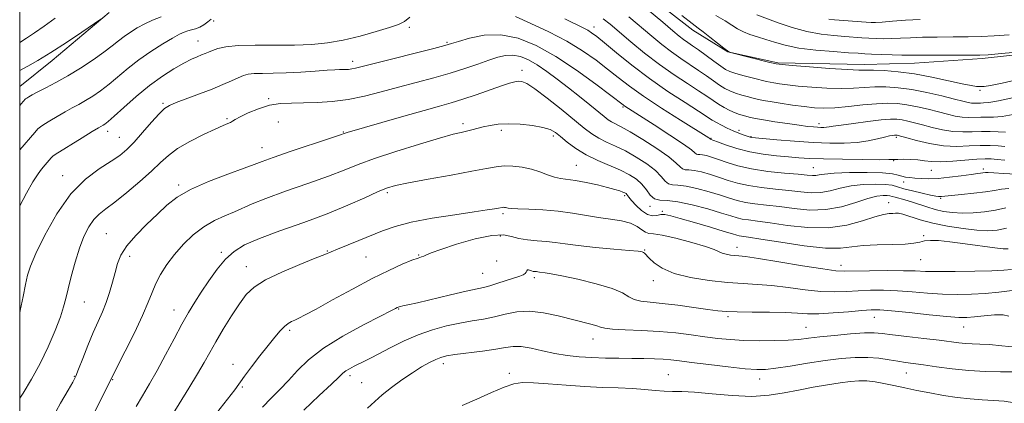
# Model space of a CAD drawing. Extents: x 2132300 to 2135200, y 342300 to 345200.
# Drawn here: x 2132500 to 2132822, y 343242 to 343367 of the extents above; entities that cross this region are included whole.
import ezdxf

# ---------------------------------------------------------------- set-up
doc = ezdxf.new("R2010")
doc.units = 0
doc.header["$MEASUREMENT"] = 0
for name, color, linetype, lineweight in [('32000', 7, 'Continuous', 0), ('DTM HARD BREAKLINE', 7, 'Continuous', 0), ('DTM SPOT ELEVATION', 2, 'Continuous', 13), ('INDEX CONTOUR', 41, 'Continuous', 13), ('INTERMEDIATE CONTOUR', 44, 'Continuous', 0)]:
    doc.layers.add(name, color=color, linetype=linetype, lineweight=lineweight)

msp = doc.modelspace()

# ---------------------------------------------------------------- linework, layer by layer
at = {"layer": '32000', "flags": 128}
msp.add_lwpolyline([(2132500, 342500), (2135000, 342500), (2135000, 345000), (2132500, 345000), (2132500, 342500)], dxfattribs=at)
at = {"layer": 'DTM HARD BREAKLINE'}
for points in [[(2132693.215, 343384.948, 999.003), (2132719.959, 343364.018, 998.472), (2132731.408, 343356.863, 998.011), (2132747.729, 343353.34, 997.834), (2132776.107, 343352.79, 997.338), (2132792.428, 343353.213, 996.913), (2132814.51, 343354.723, 996.346), (2132849.235, 343358.56, 996.063), (2132873.088, 343365.773, 995.992), (2132893.986, 343374.237, 995.567)], [(2132500, 343345.539, 1003.138), (2132510.624, 343354.085, 1002.511), (2132529.23, 343369.776, 1001.944)]]:
    msp.add_polyline3d(points, dxfattribs=at)
at = {"layer": 'DTM SPOT ELEVATION'}
for p in [(2132563.34, 343367.01, 1006.4), (2132627.3, 343364.89, 1008.4), (2132687.68, 343365, 1005.4), (2132558.28, 343360.39, 1007.2), (2132639.63, 343360.02, 1009.8), (2132608.8, 343353.8, 1009.5), (2132664.19, 343350.82, 1013.5), (2132813.85, 343344.32, 998.2), (2132546.83, 343340, 1009.8), (2132581.36, 343341.53, 1011.8), (2132697.15, 343338.85, 1010.2), (2132567.7, 343335.09, 1011.8), (2132584.56, 343333.95, 1013.1), (2132644.85, 343333.36, 1015.6), (2132761.16, 343333.44, 1003.5), (2132528.75, 343330.89, 1008.5), (2132605.74, 343330.66, 1013.9), (2132657.44, 343331.22, 1016.4), (2132674.34, 343329.33, 1016.4), (2132735.02, 343331.17, 1005.6), (2132532.58, 343328.97, 1009.1), (2132725.93, 343328.6, 1007.9), (2132738.95, 343329.18, 1005.9), (2132786.52, 343328.9, 1006.3), (2132579.21, 343325.56, 1013.3), (2132681.88, 343319.8, 1017.1), (2132785.56, 343321.29, 1008.1), (2132514.02, 343316.36, 1009.4), (2132759.38, 343318.97, 1009.1), (2132797.95, 343318.12, 1008.9), (2132814.93, 343318.57, 1009.6), (2132551.95, 343313.29, 1013.7), (2132788.85, 343314.33, 1010.6), (2132620.1, 343310.88, 1018.3), (2132697.65, 343309.82, 1018.3), (2132783.93, 343307.55, 1015.3), (2132800.94, 343308.97, 1012.2), (2132657.96, 343304.01, 1020.3), (2132706.02, 343306.41, 1016.4), (2132709.97, 343304.74, 1017.8), (2132528.28, 343297.42, 1013.1), (2132657.01, 343296.69, 1022.6), (2132795.37, 343296.75, 1017.8), (2132565.88, 343291.37, 1017.7), (2132600.57, 343291.78, 1019.9), (2132704.23, 343292.03, 1021.9), (2132734.4, 343292.94, 1019.4), (2132535.93, 343290.03, 1014.5), (2132613.14, 343289.76, 1020.9), (2132630.35, 343290.4, 1021.9), (2132655.88, 343288.44, 1022.5), (2132794.38, 343288.97, 1018.9), (2132574.02, 343286.67, 1019.3), (2132651.27, 343284.4, 1023.1), (2132768.34, 343287.09, 1019.4), (2132668.22, 343283.02, 1024.4), (2132707.01, 343282.04, 1022.5), (2132521.16, 343275.05, 1012.9), (2132550.47, 343272.51, 1017.3), (2132623.89, 343272.81, 1024.1), (2132731.48, 343270.3, 1024.3), (2132779.24, 343270.08, 1024.8), (2132588.26, 343265.78, 1022.3), (2132756.95, 343266.79, 1025.1), (2132808.47, 343266.87, 1024.8), (2132687.36, 343262.94, 1026.7), (2132569.68, 343254.65, 1021.4), (2132638.49, 343254.87, 1028.5), (2132517.84, 343250.77, 1013.9), (2132530.4, 343249.62, 1016.1), (2132607.99, 343251.01, 1026.4), (2132659.98, 343251.71, 1029.6), (2132711.99, 343251.31, 1029.1), (2132741.82, 343249.93, 1028.6), (2132789.75, 343251.81, 1028.8), (2132572.78, 343247.29, 1022.2), (2132611.74, 343248.64, 1027.1)]:
    msp.add_point(p, dxfattribs=at)
at = {"layer": 'INDEX CONTOUR'}
for points in [[(2132511.616, 343367.925, 1000), (2132507.991, 343365.28, 1000), (2132504.829, 343363.081, 1000), (2132502.177, 343361.335, 1000), (2132500, 343359.968, 1000)], [(2132824.829, 343341.942, 1000), (2132819.84, 343340.88, 1000), (2132816.7, 343340.331, 1000), (2132814.989, 343340.163, 1000), (2132813.977, 343340.15, 1000), (2132812.095, 343340.088, 1000), (2132811.083, 343340.133, 1000), (2132809.929, 343340.325, 1000), (2132808.22, 343340.74, 1000), (2132805.461, 343341.451, 1000), (2132801.364, 343342.476, 1000), (2132796.46, 343343.607, 1000), (2132791.486, 343344.576, 1000), (2132787.031, 343345.176, 1000), (2132783.084, 343345.425, 1000), (2132779.489, 343345.404, 1000), (2132776.058, 343345.203, 1000), (2132772.487, 343344.968, 1000), (2132768.444, 343344.858, 1000), (2132763.754, 343344.99, 1000), (2132758.873, 343345.305, 1000), (2132754.413, 343345.702, 1000), (2132750.864, 343346.092, 1000), (2132748.238, 343346.438, 1000), (2132746.422, 343346.716, 1000), (2132745.221, 343346.93, 1000), (2132744.093, 343347.182, 1000), (2132739.776, 343348.267, 1000), (2132736.715, 343349.06, 1000), (2132733.985, 343349.809, 1000), (2132732.11, 343350.421, 1000), (2132730.687, 343351.116, 1000), (2132729.084, 343352.187, 1000), (2132726.851, 343353.815, 1000), (2132724.277, 343355.72, 1000), (2132721.833, 343357.505, 1000), (2132719.881, 343358.876, 1000), (2132718.324, 343359.941, 1000), (2132716.953, 343360.911, 1000), (2132715.494, 343362.042, 1000), (2132713.414, 343363.772, 1000), (2132710.116, 343366.586, 1000), (2132705.201, 343370.762, 1000)], [(2132825.6, 343316.924, 1010), (2132821.453, 343317.113, 1010), (2132818.344, 343317.329, 1010), (2132816.525, 343317.419, 1010), (2132815.609, 343317.4, 1010), (2132813.063, 343317.081, 1010), (2132810.899, 343316.794, 1010), (2132807.654, 343316.346, 1010), (2132803.83, 343315.863, 1010), (2132800.104, 343315.507, 1010), (2132797.013, 343315.397, 1010), (2132794.542, 343315.472, 1010), (2132792.542, 343315.623, 1010), (2132790.877, 343315.774, 1010), (2132789.465, 343315.954, 1010), (2132788.239, 343316.222, 1010), (2132787.018, 343316.608, 1010), (2132785.162, 343317.018, 1010), (2132781.921, 343317.328, 1010), (2132776.903, 343317.443, 1010), (2132771.179, 343317.379, 1010), (2132766.178, 343317.183, 1010), (2132762.974, 343316.908, 1010), (2132761.201, 343316.636, 1010), (2132760.132, 343316.458, 1010), (2132759.062, 343316.442, 1010), (2132757.362, 343316.583, 1010), (2132754.42, 343316.857, 1010), (2132749.89, 343317.251, 1010), (2132744.479, 343317.807, 1010), (2132739.158, 343318.58, 1010), (2132734.707, 343319.584, 1010), (2132731.154, 343320.677, 1010), (2132728.337, 343321.678, 1010), (2132726.108, 343322.438, 1010), (2132724.388, 343322.948, 1010), (2132723.111, 343323.227, 1010), (2132722.206, 343323.319, 1010), (2132721.58, 343323.351, 1010), (2132721.135, 343323.47, 1010), (2132720.662, 343323.856, 1010), (2132719.511, 343324.824, 1010), (2132716.924, 343326.718, 1010), (2132712.501, 343329.684, 1010), (2132707.297, 343333.062, 1010), (2132697.761, 343339.169, 1010), (2132697.21, 343339.568, 1010), (2132693.15, 343342.664, 1010), (2132688.246, 343346.358, 1010), (2132681.927, 343350.916, 1010), (2132675.179, 343355.386, 1010), (2132668.803, 343358.953, 1010), (2132662.852, 343361.356, 1010), (2132657.189, 343362.471, 1010), (2132651.785, 343362.301, 1010), (2132647.033, 343361.362, 1010), (2132643.433, 343360.297, 1010), (2132641.142, 343359.571, 1010), (2132638.955, 343358.946, 1010), (2132635.325, 343358.008, 1010), (2132615.88, 343353.128, 1010), (2132609.72, 343351.566, 1010), (2132608.5, 343351.308, 1010), (2132607.463, 343351.17, 1010), (2132606.462, 343351.101, 1010), (2132605.503, 343351.079, 1010), (2132604.5, 343351.074, 1010), (2132603.004, 343351.029, 1010), (2132600.474, 343350.879, 1010), (2132596.585, 343350.591, 1010), (2132591.87, 343350.255, 1010), (2132587.079, 343349.993, 1010), (2132582.844, 343349.886, 1010), (2132579.343, 343349.856, 1010), (2132576.635, 343349.784, 1010), (2132574.692, 343349.564, 1010), (2132573.123, 343349.134, 1010), (2132571.447, 343348.442, 1010), (2132569.254, 343347.455, 1010), (2132566.418, 343346.202, 1010), (2132562.884, 343344.73, 1010), (2132558.729, 343343.114, 1010), (2132551.129, 343340.276, 1010), (2132548.909, 343339.37, 1010), (2132547.343, 343338.366, 1010), (2132545.61, 343336.655, 1010), (2132543.116, 343333.856, 1010), (2132540.184, 343330.501, 1010), (2132537.364, 343327.352, 1010), (2132535.014, 343324.96, 1010), (2132532.715, 343323.044, 1010), (2132529.859, 343321.113, 1010), (2132526.014, 343318.679, 1010), (2132521.473, 343315.266, 1010), (2132516.712, 343310.402, 1010), (2132512.183, 343303.931, 1010), (2132508.261, 343296.962, 1010), (2132505.298, 343290.923, 1010), (2132503.505, 343286.8, 1010), (2132502.525, 343283.831, 1010), (2132501.857, 343280.809, 1010), (2132501.093, 343276.847, 1010), (2132500.178, 343272.312, 1010), (2132500, 343271.545, 1010)], [(2132824.13, 343285.732, 1020), (2132821.603, 343285.491, 1020), (2132817.702, 343285.29, 1020), (2132812.07, 343285.129, 1020), (2132805.735, 343285.029, 1020), (2132800.067, 343285.014, 1020), (2132795.995, 343285.093, 1020), (2132792.67, 343285.213, 1020), (2132788.798, 343285.307, 1020), (2132783.525, 343285.324, 1020), (2132777.752, 343285.278, 1020), (2132769.543, 343285.152, 1020), (2132766.685, 343285.306, 1020), (2132762.482, 343285.867, 1020), (2132755.809, 343286.936, 1020), (2132748.088, 343288.217, 1020), (2132741.38, 343289.312, 1020), (2132737.214, 343289.926, 1020), (2132735.014, 343290.176, 1020), (2132733.674, 343290.281, 1020), (2132732.304, 343290.43, 1020), (2132730.881, 343290.674, 1020), (2132729.599, 343291.035, 1020), (2132726.919, 343292.262, 1020), (2132724.104, 343293.273, 1020), (2132719.61, 343294.58, 1020), (2132714.433, 343295.905, 1020), (2132709.928, 343296.9, 1020), (2132707.097, 343297.343, 1020), (2132705.54, 343297.531, 1020), (2132704.507, 343297.888, 1020), (2132703.339, 343298.714, 1020), (2132701.752, 343299.806, 1020), (2132699.554, 343300.838, 1020), (2132696.621, 343301.569, 1020), (2132693.09, 343302.113, 1020), (2132689.167, 343302.669, 1020), (2132680.614, 343304.129, 1020), (2132675.911, 343304.766, 1020), (2132670.97, 343305.165, 1020), (2132666.353, 343305.382, 1020), (2132662.747, 343305.518, 1020), (2132660.627, 343305.652, 1020), (2132659.626, 343305.787, 1020), (2132659.167, 343305.904, 1020), (2132658.774, 343305.988, 1020), (2132658.376, 343306.035, 1020), (2132658.004, 343306.042, 1020), (2132657.654, 343306.008, 1020), (2132656.449, 343305.78, 1020), (2132655.17, 343305.553, 1020), (2132652.759, 343305.17, 1020), (2132648.531, 343304.542, 1020), (2132642.167, 343303.614, 1020), (2132634.801, 343302.453, 1020), (2132627.932, 343301.158, 1020), (2132622.67, 343299.806, 1020), (2132618.576, 343298.381, 1020), (2132610.835, 343295.201, 1020), (2132603.819, 343292.347, 1020), (2132599.687, 343290.623, 1020), (2132596.566, 343289.36, 1020), (2132591.562, 343287.353, 1020), (2132585.671, 343284.866, 1020), (2132580.334, 343282.313, 1020), (2132576.61, 343279.958, 1020), (2132574.043, 343277.482, 1020), (2132571.793, 343274.422, 1020), (2132569.226, 343270.496, 1020), (2132566.521, 343266.159, 1020), (2132564.06, 343262.052, 1020), (2132562.081, 343258.594, 1020), (2132560.245, 343255.325, 1020), (2132558.067, 343251.564, 1020), (2132555.257, 343246.911, 1020), (2132549.812, 343238.088, 1020)], [(2132825.108, 343242.094, 1030), (2132821.69, 343242.609, 1030), (2132818.212, 343242.893, 1030), (2132814.57, 343243.081, 1030), (2132810.635, 343243.352, 1030), (2132806.335, 343243.841, 1030), (2132801.839, 343244.518, 1030), (2132797.371, 343245.315, 1030), (2132793.129, 343246.163, 1030), (2132789.194, 343247.007, 1030), (2132785.615, 343247.793, 1030), (2132782.419, 343248.468, 1030), (2132779.533, 343248.979, 1030), (2132776.86, 343249.275, 1030), (2132774.264, 343249.314, 1030), (2132771.451, 343249.104, 1030), (2132768.092, 343248.662, 1030), (2132763.971, 343248.012, 1030)], [(2132763.971, 343248.012, 1030), (2132759.336, 343247.199, 1030), (2132754.548, 343246.273, 1030), (2132749.837, 343245.317, 1030), (2132744.9, 343244.547, 1030), (2132739.298, 343244.212, 1030), (2132732.832, 343244.46, 1030), (2132726.25, 343245.03, 1030), (2132720.536, 343245.56, 1030), (2132716.386, 343245.784, 1030), (2132713.341, 343245.818, 1030), (2132710.654, 343245.875, 1030), (2132707.685, 343246.11, 1030), (2132704.239, 343246.448, 1030), (2132700.228, 343246.758, 1030), (2132695.59, 343246.953, 1030), (2132690.371, 343247.118, 1030), (2132684.638, 343247.386, 1030), (2132678.566, 343247.834, 1030), (2132672.74, 343248.327, 1030), (2132667.849, 343248.677, 1030), (2132664.307, 343248.705, 1030), (2132661.435, 343248.26, 1030), (2132658.278, 343247.2, 1030), (2132654.144, 343245.467, 1030), (2132649.383, 343243.346, 1030), (2132644.609, 343241.203, 1030)]]:
    msp.add_polyline3d(points, dxfattribs=at)
at = {"layer": 'INTERMEDIATE CONTOUR'}
for points in [[(2132546.246, 343368.38, 1004), (2132543.443, 343367.252, 1004), (2132540.846, 343366.011, 1004), (2132538.428, 343364.701, 1004), (2132536.197, 343363.34, 1004), (2132534.17, 343361.936, 1004), (2132532.293, 343360.472, 1004), (2132530.223, 343358.807, 1004), (2132527.547, 343356.771, 1004), (2132523.997, 343354.279, 1004), (2132519.893, 343351.58, 1004), (2132515.704, 343349.006, 1004), (2132511.846, 343346.832, 1004), (2132508.532, 343345.092, 1004), (2132505.925, 343343.763, 1004), (2132504.126, 343342.811, 1004), (2132502.999, 343342.175, 1004), (2132502.347, 343341.784, 1004), (2132501.909, 343341.474, 1004), (2132501.17, 343340.706, 1004), (2132500, 343339.366, 1004)], [(2132627.483, 343368.225, 1008), (2132625.724, 343366.766, 1008), (2132623.767, 343365.819, 1008), (2132620.863, 343364.869, 1008), (2132616.511, 343363.543, 1008), (2132611.211, 343362.038, 1008), (2132605.712, 343360.697, 1008), (2132600.549, 343359.788, 1008), (2132595.417, 343359.284, 1008), (2132589.798, 343359.086, 1008), (2132583.417, 343359.078, 1008), (2132576.967, 343359.095, 1008), (2132571.386, 343358.955, 1008), (2132567.378, 343358.535, 1008), (2132564.721, 343357.935, 1008), (2132562.962, 343357.315, 1008), (2132561.683, 343356.793, 1008), (2132560.597, 343356.334, 1008), (2132559.454, 343355.864, 1008), (2132558.018, 343355.295, 1008), (2132556.124, 343354.468, 1008), (2132553.624, 343353.213, 1008), (2132550.422, 343351.382, 1008), (2132546.641, 343348.94, 1008), (2132542.456, 343345.877, 1008), (2132538.103, 343342.294, 1008), (2132534.06, 343338.732, 1008), (2132530.863, 343335.845, 1008), (2132528.888, 343334.105, 1008), (2132527.849, 343333.266, 1008), (2132527.3, 343332.903, 1008), (2132525.769, 343332.014, 1008), (2132523.733, 343330.789, 1008), (2132520.409, 343328.755, 1008), (2132511.595, 343323.313, 1008), (2132510.778, 343322.727, 1008), (2132510.268, 343322.191, 1008), (2132507.634, 343319.129, 1008), (2132506.77, 343318.097, 1008), (2132505.771, 343316.69, 1008), (2132504.333, 343314.33, 1008), (2132502.268, 343310.656, 1008), (2132500, 343306.478, 1008)], [(2132821.89, 343321.51, 1008), (2132819.378, 343321.712, 1008), (2132817.421, 343321.882, 1008), (2132815.447, 343321.937, 1008), (2132812.805, 343321.807, 1008), (2132804.882, 343321.097, 1008), (2132800.987, 343320.888, 1008), (2132798.007, 343320.99, 1008), (2132795.669, 343321.281, 1008), (2132793.479, 343321.574, 1008), (2132791.096, 343321.723, 1008), (2132788.773, 343321.748, 1008), (2132786.913, 343321.709, 1008), (2132785.651, 343321.661, 1008), (2132784.052, 343321.627, 1008), (2132780.91, 343321.624, 1008), (2132775.486, 343321.663, 1008), (2132768.896, 343321.749, 1008), (2132762.718, 343321.881, 1008), (2132758.116, 343322.057, 1008), (2132754.592, 343322.279, 1008), (2132751.233, 343322.546, 1008), (2132747.331, 343322.876, 1008), (2132742.998, 343323.373, 1008), (2132738.555, 343324.157, 1008), (2132734.329, 343325.278, 1008), (2132730.688, 343326.499, 1008), (2132728.004, 343327.51, 1008), (2132725.679, 343328.374, 1008), (2132725.501, 343328.51, 1008), (2132725.148, 343328.741, 1008), (2132715.919, 343334.529, 1008), (2132709.764, 343338.457, 1008), (2132703.867, 343342.361, 1008), (2132699.253, 343345.648, 1008), (2132695.573, 343348.485, 1008), (2132692.134, 343351.227, 1008), (2132688.336, 343354.153, 1008), (2132683.935, 343357.236, 1008), (2132678.781, 343360.372, 1008), (2132672.896, 343363.436, 1008), (2132667.008, 343366.212, 1008), (2132662.021, 343368.464, 1008)], [(2132824.596, 343336.384, 1002), (2132821.011, 343335.77, 1002), (2132818.242, 343335.517, 1002), (2132816.051, 343335.496, 1002), (2132814.118, 343335.517, 1002), (2132810.144, 343335.386, 1002), (2132808.009, 343335.481, 1002), (2132805.725, 343335.849, 1002), (2132803.184, 343336.456, 1002), (2132800.257, 343337.233, 1002), (2132796.891, 343338.097, 1002), (2132793.334, 343338.929, 1002), (2132789.91, 343339.6, 1002), (2132786.806, 343340, 1002), (2132783.671, 343340.113, 1002), (2132780.02, 343339.94, 1002), (2132775.562, 343339.517, 1002), (2132770.789, 343339.009, 1002), (2132766.387, 343338.612, 1002), (2132762.827, 343338.483, 1002), (2132759.705, 343338.618, 1002), (2132756.402, 343338.974, 1002), (2132752.52, 343339.495, 1002), (2132748.552, 343340.076, 1002), (2132745.216, 343340.6, 1002), (2132743, 343340.988, 1002), (2132741.485, 343341.308, 1002), (2132740.024, 343341.668, 1002), (2132738.135, 343342.151, 1002), (2132735.981, 343342.739, 1002), (2132733.889, 343343.39, 1002), (2132732.092, 343344.089, 1002), (2132730.446, 343344.92, 1002), (2132728.716, 343345.995, 1002), (2132726.707, 343347.39, 1002), (2132724.407, 343349.036, 1002), (2132721.845, 343350.828, 1002), (2132716.093, 343354.673, 1002), (2132713.018, 343356.845, 1002), (2132709.861, 343359.274, 1002), (2132706.546, 343361.991, 1002), (2132699.056, 343368.338, 1002)], [(2132827.143, 343348.022, 998), (2132821.095, 343346.668, 998), (2132817.246, 343345.886, 998), (2132815.139, 343345.573, 998), (2132813.895, 343345.521, 998), (2132812.685, 343345.579, 998), (2132810.894, 343345.837, 998), (2132807.958, 343346.441, 998), (2132803.527, 343347.461, 998), (2132798.101, 343348.659, 998), (2132792.395, 343349.72, 998), (2132787.058, 343350.4, 998), (2132782.473, 343350.744, 998), (2132778.958, 343350.868, 998), (2132776.553, 343350.889, 998), (2132774.185, 343350.927, 998), (2132770.501, 343351.104, 998), (2132764.682, 343351.498, 998), (2132758.042, 343351.993, 998), (2132752.423, 343352.43, 998), (2132749.116, 343352.712, 998), (2132747.18, 343352.986, 998), (2132745.123, 343353.462, 998), (2132732.257, 343356.686, 998), (2132731.993, 343356.787, 998), (2132731.349, 343357.179, 998), (2132730.058, 343358.126, 998), (2132727.989, 343359.763, 998), (2132725.572, 343361.703, 998), (2132723.373, 343363.433, 998), (2132721.689, 343364.681, 998), (2132719.728, 343366.157, 998), (2132716.428, 343368.811, 998)], [(2132828.195, 343356.959, 996), (2132820.833, 343356.302, 996), (2132816.455, 343355.945, 996), (2132813.729, 343355.807, 996), (2132810.729, 343355.792, 996), (2132800.662, 343355.841, 996), (2132795.873, 343355.845, 996), (2132792.723, 343355.814, 996), (2132790.547, 343355.782, 996), (2132788.264, 343355.794, 996), (2132785.105, 343355.882, 996), (2132781.554, 343356.016, 996), (2132778.406, 343356.155, 996), (2132776.139, 343356.273, 996), (2132773.975, 343356.41, 996), (2132770.817, 343356.622, 996), (2132765.946, 343356.961, 996), (2132760.147, 343357.46, 996), (2132754.58, 343358.15, 996), (2132750.143, 343359.033, 996), (2132746.681, 343360.011, 996), (2132743.778, 343360.957, 996), (2132741.097, 343361.785, 996), (2132738.637, 343362.567, 996), (2132736.476, 343363.41, 996), (2132734.617, 343364.41, 996), (2132732.749, 343365.607, 996), (2132730.483, 343367.025, 996), (2132727.498, 343368.731, 996)], [(2132823.393, 343362.492, 994), (2132818.405, 343362.135, 994), (2132814.193, 343361.918, 994), (2132809.929, 343361.809, 994), (2132805.026, 343361.769, 994), (2132799.866, 343361.744, 994), (2132795.071, 343361.674, 994), (2132791.114, 343361.522, 994), (2132787.865, 343361.34, 994), (2132785.042, 343361.206, 994), (2132782.406, 343361.179, 994), (2132779.898, 343361.242, 994), (2132777.499, 343361.364, 994), (2132775.151, 343361.517, 994), (2132769.658, 343361.911, 994), (2132766.046, 343362.188, 994), (2132761.861, 343362.676, 994), (2132757.244, 343363.552, 994), (2132752.413, 343364.898, 994), (2132747.903, 343366.42, 994), (2132740.923, 343368.971, 994)], [(2132526.482, 343367.601, 1002), (2132520.306, 343363.371, 1002), (2132515.271, 343359.981, 1002), (2132510.194, 343356.673, 1002), (2132505.927, 343354.062, 1002), (2132502.67, 343352.2, 1002), (2132500, 343350.752, 1002)], [(2132562.582, 343367.562, 1006), (2132561.48, 343366.691, 1006), (2132560.199, 343365.757, 1006), (2132558.834, 343364.952, 1006), (2132557.472, 343364.41, 1006), (2132556.154, 343364.053, 1006), (2132554.911, 343363.747, 1006), (2132553.701, 343363.346, 1006), (2132552.183, 343362.638, 1006), (2132549.943, 343361.401, 1006), (2132546.723, 343359.484, 1006), (2132542.892, 343357.044, 1006), (2132538.975, 343354.31, 1006), (2132535.394, 343351.502, 1006), (2132529.205, 343346.308, 1006), (2132526.442, 343344.192, 1006), (2132523.871, 343342.423, 1006), (2132521.502, 343340.955, 1006), (2132519.313, 343339.718, 1006), (2132517.15, 343338.553, 1006), (2132514.829, 343337.276, 1006), (2132512.268, 343335.783, 1006), (2132509.803, 343334.295, 1006), (2132507.877, 343333.113, 1006), (2132506.752, 343332.393, 1006), (2132505.974, 343331.717, 1006), (2132504.909, 343330.52, 1006), (2132500, 343324.812, 1006)], [(2132821.883, 343325.913, 1006), (2132819.769, 343326.12, 1006), (2132817.092, 343326.289, 1006), (2132813.904, 343326.305, 1006), (2132810.261, 343326.126, 1006), (2132806.225, 343325.983, 1006), (2132801.86, 343326.176, 1006), (2132797.318, 343326.896, 1006), (2132793.113, 343327.89, 1006), (2132789.85, 343328.797, 1006), (2132787.083, 343329.574, 1006), (2132786.756, 343329.646, 1006), (2132786.533, 343329.673, 1006), (2132786.262, 343329.674, 1006), (2132785.866, 343329.644, 1006), (2132785.248, 343329.565, 1006), (2132784.235, 343329.378, 1006), (2132782.634, 343329.014, 1006), (2132780.3, 343328.443, 1006), (2132777.274, 343327.806, 1006), (2132773.642, 343327.286, 1006), (2132769.463, 343327.028, 1006), (2132764.69, 343327.035, 1006), (2132759.245, 343327.27, 1006), (2132753.232, 343327.682, 1006), (2132747.465, 343328.154, 1006), (2132739.267, 343328.893, 1006), (2132738.925, 343328.943, 1006), (2132738.687, 343329.009, 1006), (2132736.46, 343329.752, 1006), (2132734.954, 343330.293, 1006), (2132733.173, 343331.012, 1006), (2132731.234, 343331.901, 1006), (2132729.332, 343332.86, 1006), (2132727.683, 343333.764, 1006), (2132726.332, 343334.585, 1006), (2132721.868, 343337.474, 1006), (2132717.428, 343340.305, 1006), (2132711.828, 343343.972, 1006), (2132705.811, 343348.154, 1006), (2132700.063, 343352.5, 1006), (2132695.035, 343356.544, 1006), (2132691.119, 343359.79, 1006), (2132688.546, 343361.895, 1006), (2132686.905, 343363.133, 1006), (2132685.626, 343363.932, 1006), (2132684.133, 343364.707, 1006), (2132678.11, 343367.64, 1006)], [(2132822.183, 343330.659, 1004), (2132819.784, 343330.704, 1004), (2132817.113, 343330.829, 1004), (2132814.259, 343330.884, 1004), (2132811.291, 343330.779, 1004), (2132808.194, 343330.683, 1004), (2132804.934, 343330.828, 1004), (2132801.522, 343331.372, 1004), (2132798.149, 343332.173, 1004), (2132795.053, 343333.015, 1004), (2132792.419, 343333.718, 1004), (2132790.209, 343334.252, 1004), (2132788.333, 343334.623, 1004), (2132786.616, 343334.83, 1004), (2132784.541, 343334.837, 1004), (2132781.508, 343334.602, 1004), (2132777.202, 343334.115, 1004), (2132772.459, 343333.507, 1004), (2132768.402, 343332.945, 1004), (2132765.861, 343332.556, 1004), (2132764.492, 343332.328, 1004), (2132763.656, 343332.209, 1004), (2132762.819, 343332.158, 1004), (2132761.851, 343332.16, 1004), (2132760.725, 343332.211, 1004), (2132759.362, 343332.313, 1004), (2132757.467, 343332.515, 1004), (2132754.692, 343332.872, 1004), (2132750.891, 343333.411, 1004), (2132746.721, 343334.038, 1004), (2132743.041, 343334.629, 1004), (2132740.491, 343335.088, 1004), (2132738.84, 343335.439, 1004), (2132737.638, 343335.735, 1004), (2132736.495, 343336.034, 1004), (2132735.247, 343336.418, 1004), (2132733.794, 343336.972, 1004), (2132732.074, 343337.756, 1004), (2132730.205, 343338.724, 1004), (2132728.347, 343339.804, 1004), (2132726.563, 343340.965, 1004), (2132724.538, 343342.352, 1004), (2132721.856, 343344.151, 1004), (2132718.23, 343346.509, 1004), (2132713.862, 343349.405, 1004), (2132709.082, 343352.779, 1004), (2132704.229, 343356.505, 1004), (2132699.679, 343360.21, 1004), (2132692.91, 343365.914, 1004), (2132690.716, 343367.716, 1004)], [(2132794.269, 343367.504, 992), (2132789.506, 343367.229, 992), (2132785.183, 343366.898, 992), (2132781.819, 343366.619, 992), (2132779.707, 343366.476, 992), (2132778.242, 343366.469, 992), (2132776.593, 343366.573, 992), (2132766.25, 343367.376, 992), (2132764.408, 343367.578, 992)], [(2132823.195, 343312.212, 1012), (2132820.881, 343311.988, 1012), (2132818.552, 343311.591, 1012), (2132815.64, 343311.114, 1012), (2132811.824, 343310.644, 1012), (2132807.764, 343310.229, 1012), (2132801.261, 343309.608, 1012), (2132800.747, 343309.574, 1012), (2132800.246, 343309.594, 1012), (2132799.343, 343309.73, 1012), (2132797.643, 343310.066, 1012), (2132794.943, 343310.649, 1012), (2132791.794, 343311.38, 1012), (2132788.941, 343312.122, 1012), (2132786.875, 343312.756, 1012), (2132785.089, 343313.241, 1012), (2132782.826, 343313.555, 1012), (2132779.554, 343313.667, 1012), (2132775.639, 343313.522, 1012), (2132771.672, 343313.059, 1012), (2132768.112, 343312.281, 1012), (2132764.89, 343311.445, 1012), (2132761.803, 343310.874, 1012), (2132758.652, 343310.801, 1012), (2132755.237, 343311.101, 1012), (2132751.364, 343311.561, 1012), (2132746.951, 343312.017, 1012), (2132742.379, 343312.509, 1012), (2132738.145, 343313.125, 1012), (2132734.606, 343313.925, 1012), (2132731.561, 343314.859, 1012), (2132728.669, 343315.845, 1012), (2132725.698, 343316.796, 1012), (2132722.847, 343317.593, 1012), (2132720.426, 343318.11, 1012), (2132718.659, 343318.29, 1012), (2132717.437, 343318.352, 1012), (2132716.568, 343318.584, 1012), (2132715.784, 343319.249, 1012), (2132714.516, 343320.512, 1012), (2132712.119, 343322.513, 1012), (2132708.235, 343325.261, 1012), (2132703.666, 343328.233, 1012), (2132699.499, 343330.779, 1012), (2132696.568, 343332.417, 1012), (2132693.409, 343334.001, 1012), (2132692.305, 343334.695, 1012), (2132690.986, 343335.705, 1012), (2132686.316, 343339.526, 1012), (2132682.939, 343342.265, 1012), (2132679.293, 343345.175, 1012), (2132675.683, 343347.978, 1012), (2132672.246, 343350.513, 1012), (2132669.07, 343352.647, 1012), (2132666.218, 343354.267, 1012), (2132663.623, 343355.331, 1012), (2132661.19, 343355.813, 1012), (2132658.799, 343355.713, 1012), (2132656.238, 343355.118, 1012), (2132653.272, 343354.138, 1012), (2132649.707, 343352.881, 1012), (2132645.515, 343351.447, 1012), (2132640.708, 343349.934, 1012), (2132635.34, 343348.419, 1012), (2132623.828, 343345.375, 1012), (2132618.154, 343343.844, 1012), (2132612.645, 343342.445, 1012), (2132607.298, 343341.341, 1012), (2132602.131, 343340.65, 1012), (2132597.253, 343340.302, 1012), (2132592.797, 343340.18, 1012), (2132588.832, 343340.144, 1012), (2132585.183, 343339.967, 1012), (2132581.612, 343339.398, 1012), (2132577.993, 343338.288, 1012), (2132574.656, 343336.91, 1012), (2132572.044, 343335.64, 1012), (2132570.446, 343334.765, 1012), (2132569.547, 343334.215, 1012), (2132568.879, 343333.831, 1012), (2132567.984, 343333.439, 1012), (2132566.445, 343332.799, 1012), (2132563.854, 343331.656, 1012), (2132560.023, 343329.849, 1012), (2132555.641, 343327.611, 1012), (2132551.618, 343325.269, 1012), (2132548.575, 343323.039, 1012), (2132545.99, 343320.694, 1012), (2132543.058, 343317.895, 1012), (2132539.229, 343314.464, 1012), (2132534.997, 343310.873, 1012), (2132531.114, 343307.753, 1012), (2132528.149, 343305.534, 1012), (2132525.949, 343303.824, 1012), (2132524.175, 343302.027, 1012), (2132522.545, 343299.639, 1012), (2132520.991, 343296.528, 1012), (2132519.5, 343292.652, 1012), (2132518.079, 343288.094, 1012), (2132516.811, 343283.423, 1012), (2132515.803, 343279.334, 1012), (2132515.082, 343276.252, 1012), (2132514.365, 343273.527, 1012), (2132513.295, 343270.242, 1012), (2132511.599, 343265.741, 1012), (2132509.35, 343260.412, 1012), (2132506.71, 343254.907, 1012), (2132503.863, 343249.792, 1012), (2132501.088, 343245.307, 1012), (2132500, 343243.629, 1012)], [(2132822.29, 343305.853, 1014), (2132818.918, 343305.143, 1014), (2132815.268, 343304.596, 1014), (2132811.548, 343304.262, 1014), (2132808.004, 343304.167, 1014), (2132804.819, 343304.325, 1014), (2132801.92, 343304.725, 1014), (2132799.172, 343305.348, 1014), (2132796.475, 343306.156, 1014), (2132791.449, 343307.842, 1014), (2132789.282, 343308.478, 1014), (2132786.075, 343309.313, 1014), (2132785.141, 343309.59, 1014), (2132784.393, 343309.791, 1014), (2132783.495, 343309.916, 1014), (2132782.134, 343309.931, 1014), (2132780.09, 343309.67, 1014), (2132777.166, 343308.935, 1014), (2132773.251, 343307.654, 1014), (2132768.58, 343306.254, 1014), (2132763.475, 343305.291, 1014), (2132758.241, 343305.16, 1014), (2132753.113, 343305.619, 1014), (2132748.308, 343306.264, 1014), (2132744.012, 343306.783, 1014), (2132740.279, 343307.21, 1014), (2132737.133, 343307.669, 1014), (2132734.506, 343308.267, 1014), (2132731.968, 343309.041, 1014), (2132729.001, 343310.012, 1014), (2132725.287, 343311.153, 1014), (2132721.307, 343312.237, 1014), (2132717.741, 343312.992, 1014), (2132715.112, 343313.26, 1014), (2132713.294, 343313.352, 1014), (2132712.001, 343313.697, 1014), (2132710.922, 343314.632, 1014), (2132709.645, 343316.121, 1014), (2132707.733, 343318.041, 1014), (2132704.9, 343320.241, 1014), (2132701.475, 343322.476, 1014), (2132697.937, 343324.478, 1014), (2132694.686, 343326.06, 1014), (2132691.794, 343327.364, 1014), (2132689.253, 343328.613, 1014), (2132686.963, 343330.045, 1014), (2132684.47, 343331.939, 1014), (2132676.939, 343338.096, 1014), (2132672.318, 343341.793, 1014), (2132668.326, 343344.819, 1014), (2132665.672, 343346.536, 1014), (2132664.06, 343347.193, 1014), (2132662.938, 343347.257, 1014), (2132661.775, 343347.095, 1014), (2132660.1, 343346.66, 1014), (2132657.463, 343345.801, 1014), (2132649.126, 343342.861, 1014), (2132644.77, 343341.374, 1014), (2132641.022, 343340.209, 1014), (2132637.162, 343339.118, 1014), (2132632.171, 343337.736, 1014), (2132625.478, 343335.84, 1014), (2132618.292, 343333.777, 1014), (2132606.958, 343330.479, 1014), (2132606.327, 343330.279, 1014), (2132604.486, 343329.647, 1014), (2132601.214, 343328.547, 1014), (2132588.717, 343324.364, 1014), (2132582.86, 343322.371, 1014), (2132579.221, 343321.075, 1014), (2132576.637, 343320.097, 1014), (2132573.326, 343318.859, 1014), (2132568.048, 343316.93, 1014), (2132561.728, 343314.493, 1014), (2132555.835, 343311.879, 1014), (2132551.45, 343309.326, 1014), (2132548.117, 343306.698, 1014), (2132544.994, 343303.764, 1014), (2132541.48, 343300.392, 1014), (2132537.947, 343296.832, 1014), (2132535.008, 343293.432, 1014), (2132533.101, 343290.433, 1014), (2132531.963, 343287.639, 1014), (2132531.157, 343284.747, 1014), (2132530.317, 343281.543, 1014), (2132529.359, 343278.177, 1014), (2132528.267, 343274.886, 1014), (2132527.027, 343271.806, 1014), (2132525.624, 343268.658, 1014), (2132524.041, 343265.061, 1014), (2132522.305, 343260.829, 1014), (2132520.629, 343256.562, 1014), (2132519.267, 343253.058, 1014), (2132518.336, 343250.786, 1014), (2132517.394, 343248.902, 1014), (2132515.859, 343246.234, 1014), (2132513.377, 343241.97, 1014), (2132510.511, 343236.745, 1014)], [(2132822.494, 343299.198, 1016), (2132819.372, 343298.608, 1016), (2132816.341, 343298.394, 1016), (2132812.773, 343298.552, 1016), (2132808.259, 343299.064, 1016), (2132803.243, 343299.864, 1016), (2132798.382, 343300.873, 1016), (2132794.234, 343301.991, 1016), (2132788.609, 343303.787, 1016), (2132787.158, 343304.115, 1016), (2132786.233, 343304.141, 1016), (2132785.375, 343304.055, 1016), (2132784.154, 343303.972, 1016), (2132782.258, 343303.697, 1016), (2132779.403, 343302.963, 1016), (2132775.378, 343301.649, 1016), (2132770.27, 343300.232, 1016), (2132764.241, 343299.341, 1016), (2132757.562, 343299.411, 1016), (2132750.955, 343300.123, 1016), (2132745.252, 343300.968, 1016), (2132741.073, 343301.549, 1016), (2132738.179, 343301.912, 1016), (2132736.121, 343302.214, 1016), (2132734.405, 343302.608, 1016), (2132732.375, 343303.223, 1016), (2132729.334, 343304.18, 1016), (2132724.876, 343305.51, 1016), (2132719.766, 343306.882, 1016), (2132715.057, 343307.875, 1016), (2132711.565, 343308.231, 1016), (2132709.151, 343308.353, 1016), (2132707.434, 343308.811, 1016), (2132706.06, 343310.014, 1016), (2132704.774, 343311.731, 1016), (2132703.347, 343313.568, 1016), (2132701.565, 343315.221, 1016), (2132699.284, 343316.719, 1016), (2132696.375, 343318.177, 1016), (2132688.902, 343321.365, 1016), (2132685.096, 343323.226, 1016), (2132681.747, 343325.292, 1016), (2132678.953, 343327.355, 1016), (2132676.75, 343329.151, 1016), (2132675.06, 343330.488, 1016), (2132673.354, 343331.446, 1016), (2132670.99, 343332.174, 1016), (2132667.551, 343332.782, 1016), (2132663.518, 343333.215, 1016), (2132659.595, 343333.38, 1016), (2132656.338, 343333.219, 1016), (2132653.7, 343332.824, 1016), (2132651.486, 343332.324, 1016), (2132647.724, 343331.369, 1016), (2132646.032, 343330.961, 1016), (2132644.244, 343330.565, 1016), (2132641.604, 343329.917, 1016), (2132637.215, 343328.7, 1016), (2132630.601, 343326.728, 1016), (2132622.961, 343324.336, 1016), (2132615.915, 343321.993, 1016), (2132610.576, 343320.03, 1016), (2132606.033, 343318.232, 1016), (2132600.865, 343316.248, 1016), (2132594.134, 343313.85, 1016), (2132586.827, 343311.299, 1016), (2132580.41, 343308.978, 1016), (2132575.942, 343307.169, 1016), (2132570.159, 343304.511, 1016), (2132567.089, 343303.224, 1016), (2132563.671, 343301.678, 1016), (2132560.14, 343299.664, 1016), (2132556.706, 343297.041, 1016), (2132553.491, 343293.964, 1016), (2132550.593, 343290.66, 1016), (2132548.097, 343287.337, 1016), (2132546.04, 343284.112, 1016), (2132544.443, 343281.083, 1016), (2132543.237, 343278.217, 1016), (2132541.99, 343274.974, 1016), (2132540.179, 343270.683, 1016), (2132537.498, 343265.018, 1016), (2132534.514, 343259.026, 1016), (2132530.572, 343251.243, 1016), (2132529.148, 343248.343, 1016), (2132522.182, 343234.494, 1016)], [(2132822.991, 343292.453, 1018), (2132821.394, 343292.455, 1018), (2132818.643, 343292.768, 1018), (2132808.944, 343294.145, 1018), (2132803.987, 343294.792, 1018), (2132800.252, 343295.149, 1018), (2132797.621, 343295.217, 1018), (2132795.716, 343295.042, 1018), (2132794.114, 343294.689, 1018), (2132792.203, 343294.285, 1018), (2132789.321, 343293.979, 1018), (2132785.079, 343293.857, 1018), (2132780.178, 343293.782, 1018), (2132775.591, 343293.557, 1018), (2132771.913, 343293.086, 1018), (2132768.249, 343292.669, 1018), (2132763.325, 343292.708, 1018), (2132756.384, 343293.459, 1018), (2132748.734, 343294.602, 1018), (2132742.196, 343295.672, 1018), (2132738.133, 343296.315, 1018), (2132735.109, 343296.759, 1018), (2132734.325, 343296.944, 1018), (2132732.948, 343297.356, 1018), (2132730.229, 343298.181, 1018), (2132725.762, 343299.511, 1018), (2132720.529, 343301.05, 1018), (2132715.859, 343302.41, 1018), (2132712.747, 343303.28, 1018), (2132710.864, 343303.668, 1018), (2132709.547, 343303.662, 1018), (2132708.236, 343303.408, 1018), (2132706.775, 343303.283, 1018), (2132705.11, 343303.718, 1018), (2132703.245, 343304.983, 1018), (2132701.43, 343306.69, 1018), (2132699.975, 343308.286, 1018), (2132699.098, 343309.343, 1018), (2132698.411, 343310.271, 1018), (2132698.152, 343310.518, 1018), (2132697.755, 343310.758, 1018), (2132697.117, 343311.043, 1018), (2132696.112, 343311.422, 1018), (2132694.523, 343311.923, 1018), (2132692.11, 343312.57, 1018), (2132688.782, 343313.356, 1018), (2132685.059, 343314.15, 1018), (2132681.607, 343314.789, 1018), (2132676.763, 343315.483, 1018), (2132674.738, 343315.941, 1018), (2132672.504, 343316.711, 1018), (2132669.995, 343317.648, 1018), (2132667.214, 343318.531, 1018), (2132664.201, 343319.175, 1018), (2132661.151, 343319.532, 1018), (2132658.296, 343319.59, 1018), (2132655.668, 343319.337, 1018), (2132652.489, 343318.753, 1018), (2132647.78, 343317.821, 1018), (2132641.018, 343316.568, 1018), (2132633.508, 343315.212, 1018), (2132627.011, 343314.019, 1018), (2132622.758, 343313.142, 1018), (2132619.867, 343312.29, 1018), (2132616.923, 343311.064, 1018), (2132612.769, 343309.166, 1018), (2132607.263, 343306.719, 1018), (2132600.516, 343303.949, 1018), (2132592.804, 343301.078, 1018), (2132585.057, 343298.306, 1018), (2132578.365, 343295.828, 1018), (2132573.513, 343293.725, 1018), (2132570.058, 343291.636, 1018), (2132567.247, 343289.086, 1018), (2132564.484, 343285.763, 1018), (2132561.789, 343282.003, 1018), (2132559.334, 343278.302, 1018), (2132557.216, 343274.983, 1018), (2132555.214, 343271.665, 1018), (2132553.032, 343267.789, 1018), (2132550.464, 343262.999, 1018), (2132547.676, 343257.744, 1018), (2132544.927, 343252.671, 1018), (2132542.423, 343248.276, 1018), (2132540.163, 343244.431, 1018), (2132538.094, 343240.854, 1018)], [(2132824.37, 343278.848, 1022), (2132819.968, 343278.269, 1022), (2132815.525, 343277.847, 1022), (2132810.99, 343277.598, 1022), (2132806.335, 343277.537, 1022), (2132801.538, 343277.677, 1022), (2132796.607, 343278.003, 1022), (2132791.66, 343278.404, 1022), (2132786.845, 343278.74, 1022), (2132782.285, 343278.9, 1022), (2132778.001, 343278.891, 1022), (2132773.987, 343278.746, 1022), (2132770.176, 343278.524, 1022), (2132766.245, 343278.391, 1022), (2132761.809, 343278.539, 1022), (2132756.637, 343279.081, 1022), (2132751.116, 343279.816, 1022), (2132745.79, 343280.468, 1022), (2132741.009, 343280.841, 1022), (2132736.363, 343281.081, 1022), (2132731.253, 343281.42, 1022), (2132725.327, 343282.053, 1022), (2132719.235, 343283.042, 1022), (2132713.876, 343284.414, 1022), (2132709.945, 343286.136, 1022), (2132707.321, 343287.927, 1022), (2132705.68, 343289.447, 1022), (2132704.173, 343290.997, 1022), (2132703.833, 343291.288, 1022), (2132703.367, 343291.476, 1022), (2132702.069, 343291.664, 1022), (2132699.139, 343291.944, 1022), (2132694.143, 343292.38, 1022), (2132688.113, 343292.926, 1022), (2132682.449, 343293.506, 1022), (2132678.201, 343294.055, 1022), (2132675.003, 343294.527, 1022), (2132672.143, 343294.887, 1022), (2132669.078, 343295.129, 1022), (2132665.966, 343295.387, 1022), (2132663.138, 343295.823, 1022), (2132660.724, 343296.492, 1022), (2132658.048, 343296.998, 1022), (2132654.234, 343296.834, 1022), (2132648.792, 343295.679, 1022), (2132642.785, 343293.958, 1022), (2132637.664, 343292.282, 1022), (2132634.509, 343291.131, 1022), (2132632.913, 343290.457, 1022), (2132632.098, 343290.083, 1022), (2132631.347, 343289.821, 1022), (2132630.183, 343289.442, 1022), (2132628.192, 343288.706, 1022), (2132625.035, 343287.401, 1022), (2132620.678, 343285.426, 1022), (2132615.165, 343282.709, 1022), (2132608.712, 343279.301, 1022), (2132602.238, 343275.761, 1022), (2132596.833, 343272.773, 1022), (2132593.293, 343270.843, 1022), (2132591.224, 343269.764, 1022), (2132589.937, 343269.151, 1022), (2132588.841, 343268.65, 1022), (2132587.739, 343268.031, 1022), (2132586.535, 343267.096, 1022), (2132585.124, 343265.663, 1022), (2132583.384, 343263.622, 1022), (2132581.185, 343260.88, 1022), (2132578.504, 343257.465, 1022), (2132575.747, 343253.887, 1022), (2132573.425, 343250.776, 1022), (2132570.288, 343246.322, 1022), (2132567.961, 343243.279, 1022), (2132564.275, 343238.724, 1022)], [(2132823.196, 343270.417, 1024), (2132821.422, 343270.885, 1024), (2132818.579, 343270.886, 1024), (2132815.186, 343270.58, 1024), (2132812.012, 343270.218, 1024), (2132809.513, 343270.012, 1024), (2132806.885, 343270.039, 1024), (2132803.01, 343270.34, 1024), (2132797.219, 343270.914, 1024), (2132790.65, 343271.595, 1024), (2132784.893, 343272.172, 1024), (2132781.046, 343272.477, 1024), (2132778.25, 343272.505, 1024), (2132775.157, 343272.291, 1024), (2132770.808, 343271.896, 1024), (2132765.805, 343271.476, 1024), (2132761.136, 343271.211, 1024), (2132757.465, 343271.225, 1024), (2132754.145, 343271.416, 1024), (2132750.2, 343271.623, 1024), (2132745.011, 343271.728, 1024), (2132739.374, 343271.764, 1024), (2132734.439, 343271.806, 1024), (2132730.971, 343271.926, 1024), (2132728.183, 343272.181, 1024), (2132724.901, 343272.628, 1024), (2132720.309, 343273.284, 1024), (2132715.018, 343274.006, 1024), (2132709.994, 343274.616, 1024), (2132706.005, 343275.004, 1024), (2132703.025, 343275.342, 1024), (2132700.827, 343275.872, 1024), (2132699.07, 343276.78, 1024), (2132696.954, 343278.019, 1024), (2132693.562, 343279.482, 1024), (2132688.37, 343281.046, 1024), (2132682.422, 343282.51, 1024), (2132677.154, 343283.654, 1024), (2132673.661, 343284.327, 1024), (2132671.675, 343284.639, 1024), (2132669.883, 343284.859, 1024), (2132669.351, 343284.938, 1024), (2132668.874, 343284.998, 1024), (2132668.359, 343285.041, 1024), (2132667.811, 343285.103, 1024), (2132667.262, 343285.227, 1024), (2132666.296, 343285.591, 1024), (2132665.959, 343285.577, 1024), (2132665.746, 343285.29, 1024), (2132665.542, 343284.834, 1024), (2132665.204, 343284.358, 1024), (2132664.577, 343283.963, 1024), (2132663.471, 343283.55, 1024), (2132656.292, 343281.203, 1024), (2132653.675, 343280.403, 1024), (2132651.601, 343279.867, 1024), (2132645.944, 343278.626, 1024), (2132640.813, 343277.421, 1024), (2132629.973, 343274.827, 1024), (2132626.815, 343274.104, 1024), (2132625.212, 343273.766, 1024), (2132624.486, 343273.624, 1024), (2132624.057, 343273.52, 1024), (2132623.725, 343273.398, 1024), (2132623.385, 343273.231, 1024), (2132622.809, 343272.928, 1024), (2132621.276, 343272.137, 1024), (2132617.94, 343270.446, 1024), (2132612.348, 343267.592, 1024), (2132605.618, 343263.936, 1024), (2132599.257, 343259.988, 1024), (2132594.419, 343256.182, 1024), (2132590.835, 343252.636, 1024), (2132587.883, 343249.388, 1024), (2132585.04, 343246.434, 1024), (2132582.19, 343243.605, 1024), (2132579.315, 343240.689, 1024)], [(2132825.534, 343260.281, 1026), (2132820.997, 343260.788, 1026), (2132816.929, 343261.125, 1026), (2132813.747, 343261.304, 1026), (2132811.258, 343261.405, 1026), (2132809.115, 343261.525, 1026), (2132806.941, 343261.745, 1026), (2132800.488, 343262.56, 1026), (2132795.436, 343263.154, 1026), (2132789.951, 343263.785, 1026), (2132785.18, 343264.353, 1026), (2132781.875, 343264.768, 1026), (2132779.228, 343264.975, 1026), (2132776.039, 343264.934, 1026), (2132771.488, 343264.629, 1026), (2132766.266, 343264.159, 1026), (2132761.444, 343263.65, 1026), (2132757.762, 343263.209, 1026), (2132754.642, 343262.857, 1026), (2132751.174, 343262.597, 1026), (2132746.71, 343262.437, 1026), (2132741.65, 343262.397, 1026), (2132736.651, 343262.503, 1026), (2132732.201, 343262.77, 1026), (2132728.087, 343263.183, 1026), (2132723.921, 343263.715, 1026), (2132719.382, 343264.328, 1026), (2132714.4, 343264.937, 1026), (2132708.969, 343265.445, 1026), (2132703.223, 343265.786, 1026), (2132697.847, 343266.019, 1026), (2132693.669, 343266.237, 1026), (2132691.216, 343266.515, 1026), (2132689.835, 343266.874, 1026), (2132688.575, 343267.317, 1026), (2132686.643, 343267.861, 1026), (2132675.911, 343270.569, 1026), (2132671.184, 343271.566, 1026), (2132666.572, 343272.069, 1026), (2132662.437, 343271.82, 1026), (2132658.687, 343271.07, 1026), (2132655.119, 343270.198, 1026), (2132651.541, 343269.49, 1026), (2132647.817, 343268.871, 1026), (2132643.83, 343268.174, 1026), (2132639.5, 343267.248, 1026), (2132634.921, 343266.007, 1026), (2132630.23, 343264.383, 1026), (2132625.591, 343262.371, 1026), (2132621.286, 343260.237, 1026), (2132614.809, 343256.844, 1026), (2132612.658, 343255.749, 1026), (2132609.249, 343254.039, 1026), (2132607.794, 343253.264, 1026), (2132606.609, 343252.543, 1026), (2132605.648, 343251.79, 1026), (2132604.318, 343250.538, 1026), (2132601.886, 343248.229, 1026), (2132597.873, 343244.489, 1026), (2132592.813, 343239.7, 1026)], [(2132824.327, 343252.207, 1028), (2132820.557, 343252.221, 1028), (2132815.657, 343252.321, 1028), (2132810.189, 343252.616, 1028), (2132804.693, 343253.169, 1028), (2132799.596, 343253.851, 1028), (2132795.303, 343254.485, 1028), (2132789.46, 343255.308, 1028), (2132786.959, 343255.7, 1028), (2132784.097, 343256.2, 1028), (2132780.804, 343256.682, 1028), (2132777.108, 343256.969, 1028), (2132773.014, 343256.922, 1028), (2132768.427, 343256.548, 1028), (2132763.229, 343255.891, 1028), (2132757.461, 343255.022, 1028), (2132751.794, 343254.117, 1028), (2132747.059, 343253.384, 1028), (2132743.729, 343252.989, 1028), (2132740.839, 343252.954, 1028), (2132737.063, 343253.262, 1028), (2132731.537, 343253.867, 1028), (2132725.227, 343254.612, 1028), (2132719.561, 343255.309, 1028), (2132715.579, 343255.81, 1028), (2132712.786, 343256.134, 1028), (2132710.3, 343256.338, 1028), (2132707.396, 343256.472, 1028), (2132703.973, 343256.559, 1028), (2132700.086, 343256.611, 1028), (2132695.818, 343256.651, 1028), (2132691.377, 343256.722, 1028), (2132686.998, 343256.874, 1028), (2132682.854, 343257.158, 1028), (2132678.869, 343257.612, 1028), (2132674.902, 343258.274, 1028), (2132670.89, 343259.13, 1028), (2132667.089, 343259.963, 1028), (2132663.831, 343260.506, 1028), (2132661.262, 343260.563, 1028), (2132658.779, 343260.227, 1028), (2132655.589, 343259.663, 1028), (2132651.211, 343259.02, 1028), (2132642.227, 343257.847, 1028), (2132639.451, 343257.422, 1028), (2132637.623, 343256.973, 1028), (2132635.989, 343256.314, 1028), (2132633.927, 343255.285, 1028), (2132631.352, 343253.832, 1028), (2132628.313, 343251.927, 1028), (2132624.916, 343249.597, 1028), (2132621.503, 343247.078, 1028), (2132618.47, 343244.657, 1028), (2132616.032, 343242.507, 1028), (2132613.662, 343240.33, 1028)]]:
    msp.add_polyline3d(points, dxfattribs=at)

doc.saveas('drawing.dxf')
